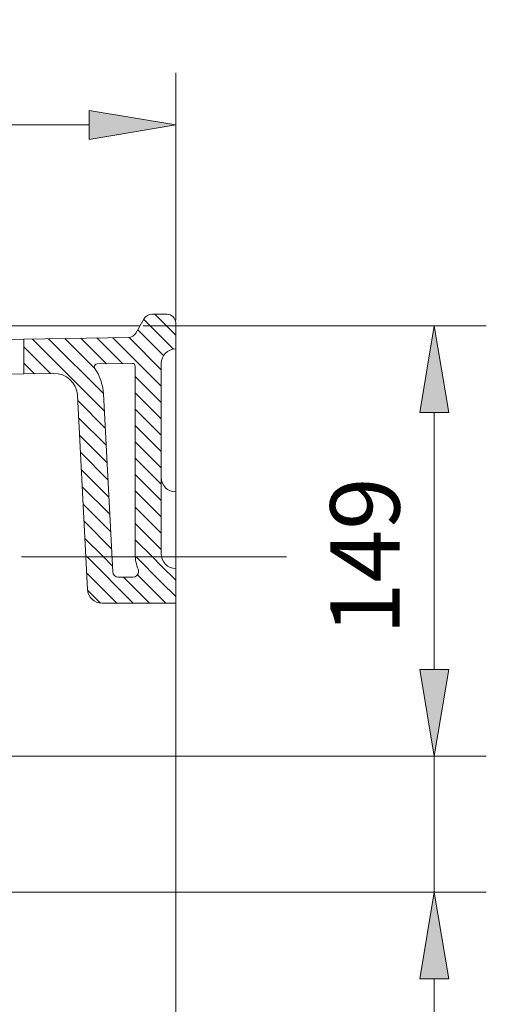
# Model space of a CAD drawing. Units: inches. Extents: x 40 to 189, y 65 to 201.
# Drawn here: x 104 to 120, y 166 to 200 of the extents above; entities that cross this region are included whole.
import ezdxf

# ---------------------------------------------------------------- set-up
doc = ezdxf.new("R2010")
doc.units = ezdxf.units.IN
doc.header["$MEASUREMENT"] = 0
doc.linetypes.add('AI-Linetype-7', pattern=[359.69522, 224.80951, -44.961904, 44.961904, -44.961904])
for name, color, linetype in [('1', 7, 'Continuous'), ('COTAS', 7, 'Continuous'), ('EJES', 7, 'Continuous'), ('SOMBREA', 7, 'Continuous')]:
    doc.layers.add(name, color=color, linetype=linetype)

# ---------------------------------------------------------------- blocks, each defined once
blk = doc.blocks.new('block 4')
at = {"layer": '1', "color": 7, "lineweight": 9}
blk.add_lwpolyline([(108.455, 189.87), (56.031, 189.87)], dxfattribs=at)
blk = doc.blocks.new('block 5')
at = {"layer": '1', "color": 7, "lineweight": 9}
blk.add_lwpolyline([(109.685, 189.97), (109.685, 163.992)], dxfattribs=at)
blk = doc.blocks.new('block 6')
at = {"layer": '1', "color": 7, "lineweight": 9}
blk.add_lwpolyline([(109.385, 190.27), (108.859, 190.27)], dxfattribs=at)
blk = doc.blocks.new('block 7')
at = {"layer": '1', "color": 7, "lineweight": 9}
blk.add_lwpolyline([(108.599, 190.12), (108.309, 189.617)], dxfattribs=at)
blk = doc.blocks.new('block 8')
at = {"layer": '1', "color": 7, "lineweight": 9}
blk.add_open_spline([(108.859, 190.27), (108.761, 190.274), (108.644, 190.208), (108.599, 190.12)], degree=3, dxfattribs=at)
blk = doc.blocks.new('block 9')
at = {"layer": '1', "color": 7, "lineweight": 9}
blk.add_lwpolyline([(108.055, 189.467), (104.44, 189.407)], dxfattribs=at)
blk = doc.blocks.new('block 10')
at = {"layer": '1', "color": 7, "lineweight": 9}
blk.add_open_spline([(108.055, 189.467), (108.151, 189.464), (108.265, 189.531), (108.309, 189.617)], degree=3, dxfattribs=at)
blk = doc.blocks.new('block 11')
at = {"layer": '1', "color": 7, "lineweight": 9}
blk.add_open_spline([(109.685, 189.97), (109.685, 190.135), (109.551, 190.27), (109.385, 190.27), (109.385, 190.27), (109.385, 190.27), (109.385, 190.27)], degree=3, knots=[0, 0, 0, 0, 1, 1, 1, 2, 2, 2, 2], dxfattribs=at)
blk = doc.blocks.new('block 16')
at = {"layer": '1', "color": 7, "lineweight": 9}
blk.add_lwpolyline([(105.462, 188.225), (104.44, 188.208)], dxfattribs=at)
blk = doc.blocks.new('block 17')
at = {"layer": '1', "color": 7, "lineweight": 9}
blk.add_lwpolyline([(104.44, 189.407), (104.44, 188.208)], dxfattribs=at)
blk = doc.blocks.new('block 37')
at = {"layer": '1', "color": 7, "lineweight": 9}
blk.add_open_spline([(106.287, 187.468), (106.265, 187.902), (105.896, 188.241), (105.462, 188.225)], degree=3, dxfattribs=at)
blk = doc.blocks.new('block 65')
at = {"layer": '1', "color": 7, "lineweight": 9}
blk.add_lwpolyline([(109.186, 188.571), (109.186, 181.977)], dxfattribs=at)
blk = doc.blocks.new('block 85')
at = {"layer": '1', "color": 7, "lineweight": 9}
blk.add_lwpolyline([(106.639, 180.752), (106.287, 187.468)], dxfattribs=at)
blk = doc.blocks.new('block 86')
at = {"layer": '1', "color": 7, "lineweight": 9}
blk.add_open_spline([(109.685, 189.071), (109.409, 189.071), (109.186, 188.847), (109.186, 188.571), (109.186, 188.571), (109.186, 188.571), (109.186, 188.571)], degree=3, knots=[0, 0, 0, 0, 1, 1, 1, 2, 2, 2, 2], dxfattribs=at)
blk = doc.blocks.new('block 87')
at = {"layer": '1', "color": 7, "lineweight": 9}
blk.add_open_spline([(107.185, 187.515), (107.186, 187.779), (107.047, 188.185), (106.885, 188.393)], degree=3, dxfattribs=at)
blk = doc.blocks.new('block 88')
at = {"layer": '1', "color": 7, "lineweight": 9}
blk.add_lwpolyline([(107.507, 181.367), (107.185, 187.515)], dxfattribs=at)
blk = doc.blocks.new('block 89')
at = {"layer": '1', "color": 7, "lineweight": 9}
blk.add_lwpolyline([(108.286, 188.47), (108.286, 181.977)], dxfattribs=at)
blk = doc.blocks.new('block 90')
at = {"layer": '1', "color": 7, "lineweight": 9}
blk.add_lwpolyline([(108.185, 188.57), (106.966, 188.55)], dxfattribs=at)
blk = doc.blocks.new('block 91')
at = {"layer": '1', "color": 7, "lineweight": 9}
blk.add_open_spline([(106.966, 188.55), (106.911, 188.549), (106.866, 188.504), (106.867, 188.448), (106.867, 188.432), (106.875, 188.406), (106.885, 188.393)], degree=3, knots=[0, 0, 0, 0, 1, 1, 1, 2, 2, 2, 2], dxfattribs=at)
blk = doc.blocks.new('block 92')
at = {"layer": '1', "color": 7, "lineweight": 9}
blk.add_open_spline([(108.286, 188.47), (108.286, 188.526), (108.242, 188.57), (108.186, 188.57), (108.186, 188.57), (108.185, 188.57), (108.185, 188.57)], degree=3, knots=[0, 0, 0, 0, 1, 1, 1, 2, 2, 2, 2], dxfattribs=at)
blk = doc.blocks.new('block 95')
at = {"layer": '1', "color": 7, "lineweight": 9}
blk.add_open_spline([(109.186, 181.977), (109.186, 181.701), (109.409, 181.477), (109.685, 181.477), (109.685, 181.477), (109.685, 181.477), (109.685, 181.477)], degree=3, knots=[0, 0, 0, 0, 1, 1, 1, 2, 2, 2, 2], dxfattribs=at)
blk = doc.blocks.new('block 96')
at = {"layer": '1', "color": 7, "lineweight": 9}
blk.add_open_spline([(109.186, 184.624), (109.186, 184.349), (109.409, 184.125), (109.685, 184.125), (109.685, 184.125), (109.685, 184.125), (109.685, 184.125)], degree=3, knots=[0, 0, 0, 0, 1, 1, 1, 2, 2, 2, 2], dxfattribs=at)
blk = doc.blocks.new('block 118')
at = {"layer": '1', "color": 7, "lineweight": 9}
blk.add_lwpolyline([(109.685, 180.278), (107.138, 180.278)], dxfattribs=at)
blk = doc.blocks.new('block 119')
at = {"layer": '1', "color": 7, "lineweight": 9}
blk.add_open_spline([(106.639, 180.752), (106.651, 180.488), (106.874, 180.276), (107.138, 180.278)], degree=3, dxfattribs=at)
blk = doc.blocks.new('block 120')
at = {"layer": '1', "color": 7, "lineweight": 9}
blk.add_lwpolyline([(108.203, 181.177), (107.707, 181.177)], dxfattribs=at)
blk = doc.blocks.new('block 121')
at = {"layer": '1', "color": 7, "lineweight": 9}
blk.add_open_spline([(108.286, 181.977), (108.28, 181.832), (108.328, 181.584), (108.388, 181.452)], degree=3, dxfattribs=at)
blk = doc.blocks.new('block 122')
at = {"layer": '1', "color": 7, "lineweight": 9}
blk.add_open_spline([(108.203, 181.177), (108.313, 181.177), (108.403, 181.267), (108.403, 181.377), (108.404, 181.398), (108.397, 181.433), (108.388, 181.452)], degree=3, knots=[0, 0, 0, 0, 1, 1, 1, 2, 2, 2, 2], dxfattribs=at)
blk = doc.blocks.new('block 123')
at = {"layer": '1', "color": 7, "lineweight": 9}
blk.add_open_spline([(107.507, 181.367), (107.512, 181.261), (107.601, 181.177), (107.707, 181.177)], degree=3, dxfattribs=at)
blk = doc.blocks.new('block 147')
at = {"layer": '1', "color": 7, "lineweight": 9}
blk.add_lwpolyline([(100.943, 189.349), (104.44, 189.407)], dxfattribs=at)
blk = doc.blocks.new('block 148')
at = {"layer": '1', "color": 7, "lineweight": 9}
blk.add_lwpolyline([(104.44, 188.208), (100.943, 188.15)], dxfattribs=at)
blk = doc.blocks.new('block 174')
at = {"layer": 'EJES', "color": 7, "linetype": 'AI-Linetype-7', "lineweight": 9}
blk.add_lwpolyline([(113.512, 181.877), (104.348, 181.877)], dxfattribs=at)
blk = doc.blocks.new('block 275')
at = {"layer": 'SOMBREA', "color": 7, "lineweight": 9}
blk.add_lwpolyline([(107.084, 180.281), (106.641, 180.724)], dxfattribs=at)
blk = doc.blocks.new('block 277')
at = {"layer": 'SOMBREA', "color": 7, "lineweight": 9}
blk.add_lwpolyline([(107.652, 180.278), (106.609, 181.321)], dxfattribs=at)
blk = doc.blocks.new('block 279')
at = {"layer": 'SOMBREA', "color": 7, "lineweight": 9}
blk.add_lwpolyline([(108.218, 180.278), (106.619, 181.877)], dxfattribs=at)
blk = doc.blocks.new('block 281')
at = {"layer": 'SOMBREA', "color": 7, "lineweight": 9}
blk.add_lwpolyline([(106.619, 181.877), (106.578, 181.918)], dxfattribs=at)
blk = doc.blocks.new('block 282')
at = {"layer": 'SOMBREA', "color": 7, "lineweight": 9}
blk.add_lwpolyline([(108.783, 180.278), (107.883, 181.177)], dxfattribs=at)
blk = doc.blocks.new('block 284')
at = {"layer": 'SOMBREA', "color": 7, "lineweight": 9}
blk.add_lwpolyline([(107.497, 181.564), (107.184, 181.877)], dxfattribs=at)
blk = doc.blocks.new('block 285')
at = {"layer": 'SOMBREA', "color": 7, "lineweight": 9}
blk.add_lwpolyline([(107.184, 181.877), (106.547, 182.514)], dxfattribs=at)
blk = doc.blocks.new('block 286')
at = {"layer": 'SOMBREA', "color": 7, "lineweight": 9}
blk.add_lwpolyline([(109.348, 180.278), (109.186, 180.44)], dxfattribs=at)
blk = doc.blocks.new('block 288')
at = {"layer": 'SOMBREA', "color": 7, "lineweight": 9}
blk.add_lwpolyline([(109.186, 180.44), (108.365, 181.261)], dxfattribs=at)
blk = doc.blocks.new('block 289')
at = {"layer": 'SOMBREA', "color": 7, "lineweight": 9}
blk.add_lwpolyline([(107.466, 182.16), (106.515, 183.111)], dxfattribs=at)
blk = doc.blocks.new('block 290')
at = {"layer": 'SOMBREA', "color": 7, "lineweight": 9}
blk.add_lwpolyline([(109.685, 180.506), (109.186, 181.006)], dxfattribs=at)
blk = doc.blocks.new('block 292')
at = {"layer": 'SOMBREA', "color": 7, "lineweight": 9}
blk.add_lwpolyline([(109.186, 181.006), (108.314, 181.877)], dxfattribs=at)
blk = doc.blocks.new('block 293')
at = {"layer": 'SOMBREA', "color": 7, "lineweight": 9}
blk.add_lwpolyline([(107.435, 182.757), (106.484, 183.707)], dxfattribs=at)
blk = doc.blocks.new('block 294')
at = {"layer": 'SOMBREA', "color": 7, "lineweight": 9}
blk.add_lwpolyline([(108.314, 181.877), (108.288, 181.903)], dxfattribs=at)
blk = doc.blocks.new('block 295')
at = {"layer": 'SOMBREA', "color": 7, "lineweight": 9}
blk.add_lwpolyline([(109.685, 181.071), (109.186, 181.571)], dxfattribs=at)
blk = doc.blocks.new('block 296')
at = {"layer": 'SOMBREA', "color": 7, "lineweight": 9}
blk.add_lwpolyline([(107.403, 183.353), (106.453, 184.304)], dxfattribs=at)
blk = doc.blocks.new('block 297')
at = {"layer": 'SOMBREA', "color": 7, "lineweight": 9}
blk.add_lwpolyline([(109.186, 181.571), (108.88, 181.877)], dxfattribs=at)
blk = doc.blocks.new('block 298')
at = {"layer": 'SOMBREA', "color": 7, "lineweight": 9}
blk.add_lwpolyline([(108.88, 181.877), (108.286, 182.47)], dxfattribs=at)
blk = doc.blocks.new('block 299')
at = {"layer": 'SOMBREA', "color": 7, "lineweight": 9}
blk.add_lwpolyline([(109.186, 182.136), (108.286, 183.035)], dxfattribs=at)
blk = doc.blocks.new('block 300')
at = {"layer": 'SOMBREA', "color": 7, "lineweight": 9}
blk.add_lwpolyline([(107.372, 183.95), (106.422, 184.9)], dxfattribs=at)
blk = doc.blocks.new('block 301')
at = {"layer": 'SOMBREA', "color": 7, "lineweight": 9}
blk.add_lwpolyline([(109.186, 182.701), (108.286, 183.601)], dxfattribs=at)
blk = doc.blocks.new('block 302')
at = {"layer": 'SOMBREA', "color": 7, "lineweight": 9}
blk.add_lwpolyline([(107.34, 184.546), (106.39, 185.496)], dxfattribs=at)
blk = doc.blocks.new('block 303')
at = {"layer": 'SOMBREA', "color": 7, "lineweight": 9}
blk.add_lwpolyline([(109.186, 183.266), (108.286, 184.166)], dxfattribs=at)
blk = doc.blocks.new('block 304')
at = {"layer": 'SOMBREA', "color": 7, "lineweight": 9}
blk.add_lwpolyline([(107.309, 185.143), (106.359, 186.093)], dxfattribs=at)
blk = doc.blocks.new('block 305')
at = {"layer": 'SOMBREA', "color": 7, "lineweight": 9}
blk.add_lwpolyline([(109.186, 183.832), (108.286, 184.731)], dxfattribs=at)
blk = doc.blocks.new('block 306')
at = {"layer": 'SOMBREA', "color": 7, "lineweight": 9}
blk.add_lwpolyline([(104.803, 188.214), (104.44, 188.578)], dxfattribs=at)
blk = doc.blocks.new('block 307')
at = {"layer": 'SOMBREA', "color": 7, "lineweight": 9}
blk.add_lwpolyline([(107.278, 185.739), (106.328, 186.69)], dxfattribs=at)
blk = doc.blocks.new('block 308')
at = {"layer": 'SOMBREA', "color": 7, "lineweight": 9}
blk.add_lwpolyline([(109.186, 184.397), (108.286, 185.296)], dxfattribs=at)
blk = doc.blocks.new('block 309')
at = {"layer": 'SOMBREA', "color": 7, "lineweight": 9}
blk.add_lwpolyline([(105.359, 188.224), (104.44, 189.143)], dxfattribs=at)
blk = doc.blocks.new('block 310')
at = {"layer": 'SOMBREA', "color": 7, "lineweight": 9}
blk.add_lwpolyline([(107.247, 186.336), (106.297, 187.286)], dxfattribs=at)
blk = doc.blocks.new('block 311')
at = {"layer": 'SOMBREA', "color": 7, "lineweight": 9}
blk.add_lwpolyline([(109.186, 184.962), (108.286, 185.861)], dxfattribs=at)
blk = doc.blocks.new('block 312')
at = {"layer": 'SOMBREA', "color": 7, "lineweight": 9}
blk.add_lwpolyline([(107.215, 186.932), (104.735, 189.412)], dxfattribs=at)
blk = doc.blocks.new('block 313')
at = {"layer": 'SOMBREA', "color": 7, "lineweight": 9}
blk.add_lwpolyline([(109.186, 185.527), (108.286, 186.427)], dxfattribs=at)
blk = doc.blocks.new('block 314')
at = {"layer": 'SOMBREA', "color": 7, "lineweight": 9}
blk.add_lwpolyline([(107.184, 187.529), (105.291, 189.422)], dxfattribs=at)
blk = doc.blocks.new('block 315')
at = {"layer": 'SOMBREA', "color": 7, "lineweight": 9}
blk.add_lwpolyline([(109.186, 186.093), (108.286, 186.992)], dxfattribs=at)
blk = doc.blocks.new('block 316')
at = {"layer": 'SOMBREA', "color": 7, "lineweight": 9}
blk.add_lwpolyline([(106.886, 188.392), (105.847, 189.431)], dxfattribs=at)
blk = doc.blocks.new('block 317')
at = {"layer": 'SOMBREA', "color": 7, "lineweight": 9}
blk.add_lwpolyline([(109.186, 186.658), (108.286, 187.557)], dxfattribs=at)
blk = doc.blocks.new('block 318')
at = {"layer": 'SOMBREA', "color": 7, "lineweight": 9}
blk.add_lwpolyline([(107.288, 188.555), (106.403, 189.44)], dxfattribs=at)
blk = doc.blocks.new('block 319')
at = {"layer": 'SOMBREA', "color": 7, "lineweight": 9}
blk.add_lwpolyline([(109.186, 187.223), (108.286, 188.122)], dxfattribs=at)
blk = doc.blocks.new('block 320')
at = {"layer": 'SOMBREA', "color": 7, "lineweight": 9}
blk.add_lwpolyline([(107.844, 188.565), (106.959, 189.449)], dxfattribs=at)
blk = doc.blocks.new('block 321')
at = {"layer": 'SOMBREA', "color": 7, "lineweight": 9}
blk.add_lwpolyline([(109.186, 187.788), (107.515, 189.459)], dxfattribs=at)
blk = doc.blocks.new('block 322')
at = {"layer": 'SOMBREA', "color": 7, "lineweight": 9}
blk.add_lwpolyline([(109.186, 188.353), (108.071, 189.468)], dxfattribs=at)
blk = doc.blocks.new('block 323')
at = {"layer": 'SOMBREA', "color": 7, "lineweight": 9}
blk.add_lwpolyline([(109.264, 188.84), (108.374, 189.73)], dxfattribs=at)
blk = doc.blocks.new('block 324')
at = {"layer": 'SOMBREA', "color": 7, "lineweight": 9}
blk.add_lwpolyline([(109.605, 189.064), (108.581, 190.088)], dxfattribs=at)
blk = doc.blocks.new('block 325')
at = {"layer": 'SOMBREA', "color": 7, "lineweight": 9}
blk.add_lwpolyline([(109.685, 189.549), (108.965, 190.27)], dxfattribs=at)
blk = doc.blocks.new('block 186')
at = {"layer": 'SOMBREA'}
for name in ['block 324', 'block 325', 'block 323', 'block 312', 'block 314', 'block 316', 'block 318', 'block 320', 'block 321', 'block 322', 'block 309', 'block 306', 'block 319', 'block 310', 'block 317', 'block 315', 'block 307', 'block 313', 'block 304', 'block 311', 'block 302', 'block 308', 'block 300', 'block 305', 'block 296', 'block 303', 'block 293', 'block 301', 'block 289', 'block 299', 'block 285', 'block 298', 'block 281', 'block 279', 'block 284', 'block 294', 'block 292', 'block 297', 'block 295', 'block 277', 'block 282', 'block 288', 'block 290', 'block 275', 'block 286']:
    blk.add_blockref(name, (0, 0), dxfattribs=at)
blk = doc.blocks.new('block 429')
at = {"layer": 'COTAS', "color": 7, "lineweight": 9}
blk.add_lwpolyline([(109.685, 190.07), (109.685, 198.614)], dxfattribs=at)
blk = doc.blocks.new('block 430')
at = {"layer": 'COTAS', "color": 7, "lineweight": 9}
blk.add_lwpolyline([(88.703, 179.499), (88.703, 198.614)], dxfattribs=at)
blk = doc.blocks.new('block 431')
at = {"layer": 'COTAS', "color": 7, "lineweight": 9}
blk.add_lwpolyline([(106.688, 196.815), (91.7, 196.815)], dxfattribs=at)
blk = doc.blocks.new('block 432')
at = {"layer": 'COTAS'}
h = blk.add_hatch(color=7, dxfattribs=at)
h.dxf.hatch_style = 2
h.paths.add_polyline_path([(106.688, 197.315), (106.688, 196.316), (109.685, 196.815)])
at = {"layer": 'COTAS', "lineweight": 0}
blk.add_lwpolyline([(106.688, 197.315), (106.688, 196.316), (109.685, 196.815), (106.688, 197.315)], dxfattribs=at)
blk = doc.blocks.new('block 433')
at = {"layer": 'COTAS'}
h = blk.add_hatch(color=7, dxfattribs=at)
h.dxf.hatch_style = 2
h.paths.add_polyline_path([(91.7, 197.315), (91.7, 196.316), (88.703, 196.815)])
at = {"layer": 'COTAS', "lineweight": 0}
blk.add_lwpolyline([(91.7, 197.315), (91.7, 196.316), (88.703, 196.815), (91.7, 197.315)], dxfattribs=at)
blk = doc.blocks.new('block 434')
at = {"layer": 'COTAS', "color": 7, "insert": (96.054, 198.015), "char_height": 2.39889, "attachment_point": 7}
blk.add_mtext('\\fArial|b1|i0|c0|p34;\\W1;210', dxfattribs=at)
blk = doc.blocks.new('block 435')
at = {"layer": 'COTAS', "color": 7, "lineweight": 9}
blk.add_lwpolyline([(109.685, 189.97), (109.685, 189.97)], dxfattribs=at)
blk = doc.blocks.new('block 436')
at = {"layer": 'COTAS', "color": 7, "lineweight": 9}
blk.add_lwpolyline([(88.703, 179.399), (88.703, 179.399)], dxfattribs=at)
blk = doc.blocks.new('block 437')
at = {"layer": 'COTAS', "color": 7, "lineweight": 9}
blk.add_lwpolyline([(88.703, 196.815), (88.703, 196.815)], dxfattribs=at)
blk = doc.blocks.new('block 428')
at = {"layer": 'COTAS'}
for name in ['block 434', 'block 430', 'block 429', 'block 433', 'block 432', 'block 437', 'block 431', 'block 435', 'block 436']:
    blk.add_blockref(name, (0, 0), dxfattribs=at)
blk = doc.blocks.new('block 480')
at = {"layer": 'COTAS', "color": 7, "lineweight": 9}
blk.add_lwpolyline([(88.803, 174.983), (120.426, 174.983)], dxfattribs=at)
blk = doc.blocks.new('block 481')
at = {"layer": 'COTAS', "color": 7, "lineweight": 9}
blk.add_lwpolyline([(88.803, 170.287), (120.426, 170.287)], dxfattribs=at)
blk = doc.blocks.new('block 482')
at = {"layer": 'COTAS', "color": 7, "lineweight": 9}
blk.add_lwpolyline([(118.628, 177.98), (118.628, 180.978)], dxfattribs=at)
blk = doc.blocks.new('block 483')
at = {"layer": 'COTAS', "color": 7, "lineweight": 9}
blk.add_lwpolyline([(118.628, 167.289), (118.628, 159.256)], dxfattribs=at)
blk = doc.blocks.new('block 484')
at = {"layer": 'COTAS', "color": 7, "lineweight": 9}
blk.add_lwpolyline([(118.628, 174.983), (118.628, 170.287)], dxfattribs=at)
blk = doc.blocks.new('block 485')
at = {"layer": 'COTAS'}
h = blk.add_hatch(color=7, dxfattribs=at)
h.dxf.hatch_style = 2
h.paths.add_polyline_path([(118.128, 177.98), (119.128, 177.98), (118.628, 174.983)])
at = {"layer": 'COTAS', "lineweight": 0}
blk.add_lwpolyline([(118.128, 177.98), (119.128, 177.98), (118.628, 174.983), (118.128, 177.98)], dxfattribs=at)
blk = doc.blocks.new('block 486')
at = {"layer": 'COTAS'}
h = blk.add_hatch(color=7, dxfattribs=at)
h.dxf.hatch_style = 2
h.paths.add_polyline_path([(118.128, 167.289), (119.128, 167.289), (118.628, 170.287)])
at = {"layer": 'COTAS', "lineweight": 0}
blk.add_lwpolyline([(118.128, 167.289), (119.128, 167.289), (118.628, 170.287), (118.128, 167.289)], dxfattribs=at)
blk = doc.blocks.new('block 487')
at = {"layer": 'COTAS', "color": 7, "insert": (117.429, 159.68), "char_height": 2.39889, "attachment_point": 7, "rotation": 90}
blk.add_mtext('\\fArial|b1|i0|c0|p34;\\W1;47', dxfattribs=at)
blk = doc.blocks.new('block 488')
at = {"layer": 'COTAS', "color": 7, "lineweight": 9}
blk.add_lwpolyline([(88.703, 174.983), (88.703, 174.983)], dxfattribs=at)
blk = doc.blocks.new('block 489')
at = {"layer": 'COTAS', "color": 7, "lineweight": 9}
blk.add_lwpolyline([(88.703, 170.287), (88.703, 170.287)], dxfattribs=at)
blk = doc.blocks.new('block 490')
at = {"layer": 'COTAS', "color": 7, "lineweight": 9}
blk.add_lwpolyline([(118.628, 170.287), (118.628, 170.287)], dxfattribs=at)
blk = doc.blocks.new('block 479')
at = {"layer": 'COTAS'}
for name in ['block 482', 'block 485', 'block 488', 'block 480', 'block 484', 'block 489', 'block 481', 'block 486', 'block 490', 'block 483', 'block 487']:
    blk.add_blockref(name, (0, 0), dxfattribs=at)
blk = doc.blocks.new('block 492')
at = {"layer": 'COTAS', "color": 7, "lineweight": 9}
blk.add_lwpolyline([(118.528, 174.983), (116.829, 174.983)], dxfattribs=at)
blk = doc.blocks.new('block 493')
at = {"layer": 'COTAS', "color": 7, "lineweight": 9}
blk.add_lwpolyline([(108.555, 189.87), (120.426, 189.87)], dxfattribs=at)
blk = doc.blocks.new('block 494')
at = {"layer": 'COTAS', "color": 7, "lineweight": 9}
blk.add_lwpolyline([(118.628, 177.98), (118.628, 186.872)], dxfattribs=at)
blk = doc.blocks.new('block 495')
at = {"layer": 'COTAS'}
h = blk.add_hatch(color=7, dxfattribs=at)
h.dxf.hatch_style = 2
h.paths.add_polyline_path([(118.128, 177.98), (119.128, 177.98), (118.628, 174.983)])
at = {"layer": 'COTAS', "lineweight": 0}
blk.add_lwpolyline([(118.128, 177.98), (119.128, 177.98), (118.628, 174.983), (118.128, 177.98)], dxfattribs=at)
blk = doc.blocks.new('block 496')
at = {"layer": 'COTAS'}
h = blk.add_hatch(color=7, dxfattribs=at)
h.dxf.hatch_style = 2
h.paths.add_polyline_path([(118.128, 186.872), (119.128, 186.872), (118.628, 189.87)])
at = {"layer": 'COTAS', "lineweight": 0}
blk.add_lwpolyline([(118.128, 186.872), (119.128, 186.872), (118.628, 189.87), (118.128, 186.872)], dxfattribs=at)
blk = doc.blocks.new('block 497')
at = {"layer": 'COTAS', "color": 7, "insert": (117.429, 179.181), "char_height": 2.39889, "attachment_point": 7, "rotation": 90}
blk.add_mtext('\\fArial|b1|i0|c0|p34;\\W1;149', dxfattribs=at)
blk = doc.blocks.new('block 498')
at = {"layer": 'COTAS', "color": 7, "lineweight": 9}
blk.add_lwpolyline([(118.628, 174.983), (118.628, 174.983)], dxfattribs=at)
blk = doc.blocks.new('block 499')
at = {"layer": 'COTAS', "color": 7, "lineweight": 9}
blk.add_lwpolyline([(108.455, 189.87), (108.455, 189.87)], dxfattribs=at)
blk = doc.blocks.new('block 500')
at = {"layer": 'COTAS', "color": 7, "lineweight": 9}
blk.add_lwpolyline([(118.628, 189.87), (118.628, 189.87)], dxfattribs=at)
blk = doc.blocks.new('block 491')
at = {"layer": 'COTAS'}
for name in ['block 499', 'block 493', 'block 496', 'block 500', 'block 494', 'block 497', 'block 495', 'block 492', 'block 498']:
    blk.add_blockref(name, (0, 0), dxfattribs=at)

msp = doc.modelspace()

# ---------------------------------------------------------------- block references
at = {"layer": '1'}
for name in ['block 7', 'block 8', 'block 6', 'block 11', 'block 4', 'block 5', 'block 147', 'block 9', 'block 17', 'block 10', 'block 86', 'block 91', 'block 87', 'block 90', 'block 92', 'block 89', 'block 65', 'block 148', 'block 16', 'block 37', 'block 85', 'block 88', 'block 96', 'block 121', 'block 95', 'block 123', 'block 120', 'block 122', 'block 119', 'block 118']:
    msp.add_blockref(name, (0, 0), dxfattribs=at)
at = {"layer": 'COTAS'}
for name in ['block 428', 'block 491', 'block 479']:
    msp.add_blockref(name, (0, 0), dxfattribs=at)
at = {"layer": 'EJES'}
msp.add_blockref('block 174', (0, 0), dxfattribs=at)
at = {"layer": 'SOMBREA'}
msp.add_blockref('block 186', (0, 0), dxfattribs=at)

doc.saveas('drawing.dxf')
